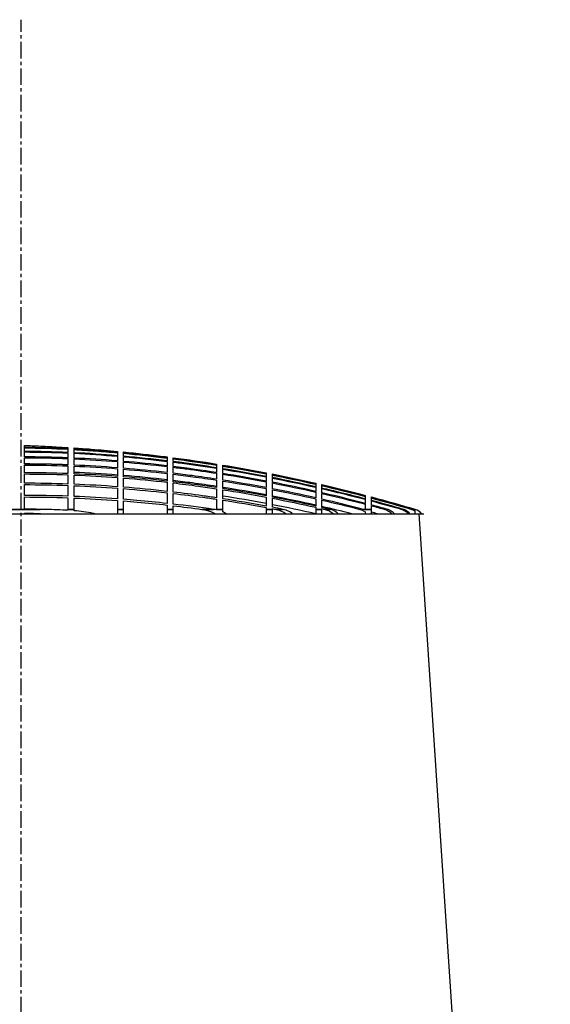
# Model space of a CAD drawing. Units: inches. Extents: x 319 to 161454, y 5 to 177294.
# Drawn here: x 8733 to 8773, y 9516 to 9590 of the extents above; entities that cross this region are included whole.
import ezdxf

# ---------------------------------------------------------------- set-up
doc = ezdxf.new("R2010")
doc.units = ezdxf.units.IN
doc.header["$MEASUREMENT"] = 0
doc.linetypes.add('CENTER', pattern=[2, 1.25, -0.25, 0.25, -0.25])
for name, color, linetype, lineweight in [('Dimension (ISO)', 7, 'Continuous', 25), ('Visible (ISO)', 7, 'Continuous', 25), ('Visible Narrow (ISO)', 7, 'Continuous', 35)]:
    doc.layers.add(name, color=color, linetype=linetype, lineweight=lineweight)

# ---------------------------------------------------------------- blocks, each defined once
blk = doc.blocks.new('MEMAG 08 Front')
at = {"layer": 'Dimension (ISO)', "color": 1, "linetype": 'CENTER'}
blk.add_line((2024.209, -136392.345), (2024.209, -136095.424), dxfattribs=at)
at = {"layer": 'Visible (ISO)', "color": 3}
for p, q in [((1994.062, -136132.672), (2054.562, -136132.672)), ((2054.209, -136132.672), (2064.109, -136282.345))]:
    blk.add_line(p, q, dxfattribs=at)
blk.add_arc((2053.664, -136133.237), 0.934, 37.24832, 73.36401, dxfattribs=at)
for points, knots in [([(2024.469, -136127.679), (2024.469, -136127.661), (2024.469, -136127.643), (2024.469, -136127.603), (2024.469, -136127.582), (2024.469, -136127.554), (2024.469, -136127.546), (2024.469, -136127.533), (2024.469, -136127.528), (2024.469, -136127.525)], [71.818571, 71.818571, 71.818571, 71.818571, 72.0060584, 72.0060584, 72.2834026, 72.2834026, 72.4220748, 72.4220748, 72.5107612, 72.5107612, 72.5107612, 72.5107612]), ([(2024.469, -136127.525), (2024.607, -136127.528), (2024.745, -136127.533), (2025.1, -136127.546), (2025.317, -136127.554), (2025.97, -136127.582), (2026.407, -136127.603), (2027.143, -136127.643), (2027.44, -136127.661), (2027.739, -136127.679)], [72.6107326, 72.6107326, 72.6107326, 72.6107326, 72.699419, 72.699419, 72.8380911, 72.8380911, 73.1154354, 73.1154354, 73.3029228, 73.3029228, 73.3029228, 73.3029228]), ([(2024.469, -136127.971), (2024.469, -136127.909), (2024.469, -136127.852), (2024.469, -136127.768), (2024.469, -136127.737), (2024.469, -136127.709)], [71.0440002, 71.0440002, 71.0440002, 71.0440002, 71.4513699, 71.4513699, 71.7208667, 71.7208667, 71.7208667, 71.7208667]), ([(2024.469, -136128.385), (2024.469, -136128.372), (2024.469, -136128.36), (2024.469, -136128.224), (2024.469, -136128.113), (2024.469, -136128.016)], [70.282347, 70.282347, 70.282347, 70.282347, 70.341993, 70.341993, 70.9481844, 70.9481844, 70.9481844, 70.9481844]), ([(2027.739, -136127.804), (2027.739, -136127.834), (2027.739, -136127.87), (2027.739, -136127.952), (2027.739, -136127.998), (2027.739, -136128.05)], [73.3590008, 73.3590008, 73.3590008, 73.3590008, 73.6901063, 73.6901063, 74.0364534, 74.0364534, 74.0364534, 74.0364534]), ([(2028.206, -136127.709), (2028.636, -136127.737), (2029.067, -136127.768), (2030.156, -136127.852), (2030.814, -136127.909), (2031.476, -136127.971)], [73.400627, 73.400627, 73.400627, 73.400627, 73.6701238, 73.6701238, 74.0774936, 74.0774936, 74.0774936, 74.0774936]), ([(2031.476, -136128.05), (2030.914, -136127.998), (2030.355, -136127.952), (2029.265, -136127.87), (2028.734, -136127.834), (2028.206, -136127.804)], [71.0030062, 71.0030062, 71.0030062, 71.0030062, 71.3493533, 71.3493533, 71.6804588, 71.6804588, 71.6804588, 71.6804588]), ([(2028.206, -136128.071), (2028.206, -136128.022), (2028.206, -136127.977), (2028.206, -136127.896), (2028.206, -136127.86), (2028.206, -136127.829)], [70.9922734, 70.9922734, 70.9922734, 70.9922734, 71.3304693, 71.3304693, 71.669789, 71.669789, 71.669789, 71.669789]), ([(2028.206, -136127.829), (2028.747, -136127.86), (2029.291, -136127.896), (2030.381, -136127.977), (2030.927, -136128.022), (2031.476, -136128.071)], [73.3482896, 73.3482896, 73.3482896, 73.3482896, 73.6876093, 73.6876093, 74.0258052, 74.0258052, 74.0258052, 74.0258052]), ([(2031.943, -136128.016), (2032.929, -136128.113), (2033.921, -136128.224), (2035.016, -136128.36), (2035.114, -136128.372), (2035.213, -136128.385)], [74.1733093, 74.1733093, 74.1733093, 74.1733093, 74.7795008, 74.7795008, 74.8391468, 74.8391468, 74.8391468, 74.8391468]), ([(2031.476, -136128.739), (2031.476, -136128.758), (2031.476, -136128.776), (2031.476, -136128.918), (2031.476, -136129.054), (2031.476, -136129.203)], [74.7767436, 74.7767436, 74.7767436, 74.7767436, 74.8653526, 74.8653526, 75.4388209, 75.4388209, 75.4388209, 75.4388209]), ([(2031.943, -136129.24), (2031.943, -136129.096), (2031.943, -136128.963), (2031.943, -136128.821), (2031.943, -136128.799), (2031.943, -136128.778)], [69.340705, 69.340705, 69.340705, 69.340705, 69.9000598, 69.9000598, 70.0029394, 70.0029394, 70.0029394, 70.0029394]), ([(2038.95, -136129.203), (2038.003, -136129.054), (2037.058, -136128.918), (2035.971, -136128.776), (2035.825, -136128.758), (2035.68, -136128.739)], [69.3615441, 69.3615441, 69.3615441, 69.3615441, 69.9350124, 69.9350124, 70.0236214, 70.0236214, 70.0236214, 70.0236214]), ([(2035.68, -136128.778), (2035.848, -136128.799), (2036.017, -136128.821), (2037.105, -136128.963), (2038.027, -136129.096), (2038.95, -136129.24)], [74.7565654, 74.7565654, 74.7565654, 74.7565654, 74.859445, 74.859445, 75.4187998, 75.4187998, 75.4187998, 75.4187998]), ([(2024.469, -136130.368), (2024.469, -136130.332), (2024.469, -136130.296), (2024.469, -136130.053), (2024.469, -136129.857), (2024.469, -136129.673)], [68.0271794, 68.0271794, 68.0271794, 68.0271794, 68.123239, 68.123239, 68.6846276, 68.6846276, 68.6846276, 68.6846276]), ([(2035.68, -136129.618), (2035.68, -136129.503), (2035.68, -136129.396), (2035.68, -136129.251), (2035.68, -136129.208), (2035.68, -136129.166)], [69.1298587, 69.1298587, 69.1298587, 69.1298587, 69.5838075, 69.5838075, 69.7932412, 69.7932412, 69.7932412, 69.7932412]), ([(2035.68, -136129.166), (2036.023, -136129.208), (2036.366, -136129.251), (2037.455, -136129.396), (2038.202, -136129.503), (2038.95, -136129.618)], [74.5509098, 74.5509098, 74.5509098, 74.5509098, 74.7603436, 74.7603436, 75.2142924, 75.2142924, 75.2142924, 75.2142924]), ([(2038.95, -136130.063), (2038.338, -136129.97), (2037.727, -136129.882), (2036.637, -136129.736), (2036.158, -136129.675), (2035.68, -136129.618)], [68.8804751, 68.8804751, 68.8804751, 68.8804751, 69.2524374, 69.2524374, 69.5447485, 69.5447485, 69.5447485, 69.5447485]), ([(2035.68, -136129.691), (2036.176, -136129.75), (2036.673, -136129.814), (2037.763, -136129.96), (2038.356, -136130.045), (2038.95, -136130.135)], [74.2658486, 74.2658486, 74.2658486, 74.2658486, 74.5692579, 74.5692579, 74.9302428, 74.9302428, 74.9302428, 74.9302428]), ([(2038.95, -136129.618), (2038.95, -136129.675), (2038.95, -136129.736), (2038.95, -136129.882), (2038.95, -136129.97), (2038.95, -136130.063)], [74.3058639, 74.3058639, 74.3058639, 74.3058639, 74.5981751, 74.5981751, 74.9701373, 74.9701373, 74.9701373, 74.9701373]), ([(2039.417, -136130.135), (2039.417, -136130.045), (2039.417, -136129.96), (2039.417, -136129.814), (2039.417, -136129.75), (2039.417, -136129.691)], [68.8398599, 68.8398599, 68.8398599, 68.8398599, 69.2008447, 69.2008447, 69.5042541, 69.5042541, 69.5042541, 69.5042541]), ([(2043.154, -136129.673), (2044.086, -136129.857), (2045.017, -136130.053), (2046.106, -136130.296), (2046.265, -136130.332), (2046.424, -136130.368)], [76.4368662, 76.4368662, 76.4368662, 76.4368662, 76.9982547, 76.9982547, 77.0943144, 77.0943144, 77.0943144, 77.0943144]), ([(2038.95, -136130.613), (2038.34, -136130.52), (2037.732, -136130.433), (2036.642, -136130.286), (2036.16, -136130.225), (2035.68, -136130.167)], [68.5409379, 68.5409379, 68.5409379, 68.5409379, 68.9113881, 68.9113881, 69.2052996, 69.2052996, 69.2052996, 69.2052996]), ([(2038.95, -136130.699), (2038.475, -136130.627), (2038, -136130.559), (2036.91, -136130.411), (2036.294, -136130.333), (2035.68, -136130.261)], [68.5202893, 68.5202893, 68.5202893, 68.5202893, 68.8093363, 68.8093363, 69.1854913, 69.1854913, 69.1854913, 69.1854913]), ([(2035.68, -136130.35), (2036.31, -136130.424), (2036.942, -136130.505), (2038.032, -136130.653), (2038.491, -136130.719), (2038.95, -136130.788)], [73.9001521, 73.9001521, 73.9001521, 73.9001521, 74.2860115, 74.2860115, 74.5654644, 74.5654644, 74.5654644, 74.5654644]), ([(2042.687, -136130.261), (2042.687, -136130.333), (2042.687, -136130.411), (2042.687, -136130.559), (2042.687, -136130.627), (2042.687, -136130.699)], [73.9503209, 73.9503209, 73.9503209, 73.9503209, 74.3264759, 74.3264759, 74.6155229, 74.6155229, 74.6155229, 74.6155229]), ([(2043.154, -136130.788), (2043.154, -136130.719), (2043.154, -136130.653), (2043.154, -136130.505), (2043.154, -136130.424), (2043.154, -136130.35)], [68.4695663, 68.4695663, 68.4695663, 68.4695663, 68.7490192, 68.7490192, 69.1348787, 69.1348787, 69.1348787, 69.1348787]), ([(2027.739, -136130.538), (2027.739, -136130.556), (2027.739, -136130.575), (2027.739, -136130.83), (2027.739, -136131.082), (2027.739, -136131.346)], [77.153656, 77.153656, 77.153656, 77.153656, 77.2012356, 77.2012356, 77.8163086, 77.8163086, 77.8163086, 77.8163086]), ([(2028.206, -136131.364), (2028.206, -136131.113), (2028.206, -136130.874), (2028.206, -136130.617), (2028.206, -136130.586), (2028.206, -136130.556)], [67.2115756, 67.2115756, 67.2115756, 67.2115756, 67.7947593, 67.7947593, 67.8742783, 67.8742783, 67.8742783, 67.8742783]), ([(2031.476, -136130.743), (2031.476, -136130.854), (2031.476, -136130.967), (2031.476, -136131.234), (2031.476, -136131.389), (2031.476, -136131.549)], [77.0405122, 77.0405122, 77.0405122, 77.0405122, 77.3305228, 77.3305228, 77.7036834, 77.7036834, 77.7036834, 77.7036834]), ([(2031.943, -136131.584), (2031.943, -136131.436), (2031.943, -136131.293), (2031.943, -136131.025), (2031.943, -136130.9), (2031.943, -136130.779)], [67.0754127, 67.0754127, 67.0754127, 67.0754127, 67.4203672, 67.4203672, 67.738662, 67.738662, 67.738662, 67.738662]), ([(2035.213, -136131.089), (2035.213, -136131.28), (2035.213, -136131.481), (2035.213, -136131.757), (2035.213, -136131.825), (2035.213, -136131.893)], [76.8485591, 76.8485591, 76.8485591, 76.8485591, 77.3531746, 77.3531746, 77.5123967, 77.5123967, 77.5123967, 77.5123967]), ([(2038.95, -136131.47), (2038.594, -136131.417), (2038.238, -136131.366), (2037.147, -136131.215), (2036.413, -136131.121), (2035.68, -136131.036)], [68.0785969, 68.0785969, 68.0785969, 68.0785969, 68.2954938, 68.2954938, 68.7446499, 68.7446499, 68.7446499, 68.7446499]), ([(2035.68, -136131.143), (2036.426, -136131.229), (2037.174, -136131.324), (2038.266, -136131.476), (2038.607, -136131.525), (2038.95, -136131.575)], [73.4523754, 73.4523754, 73.4523754, 73.4523754, 73.909925, 73.909925, 74.1185297, 74.1185297, 74.1185297, 74.1185297]), ([(2035.68, -136131.945), (2035.68, -136131.888), (2035.68, -136131.831), (2035.68, -136131.554), (2035.68, -136131.343), (2035.68, -136131.143)], [66.8612408, 66.8612408, 66.8612408, 66.8612408, 66.9955394, 66.9955394, 67.5251653, 67.5251653, 67.5251653, 67.5251653]), ([(2046.424, -136131.036), (2046.424, -136131.121), (2046.424, -136131.215), (2046.424, -136131.366), (2046.424, -136131.417), (2046.424, -136131.47)], [73.512892, 73.512892, 73.512892, 73.512892, 73.9620481, 73.9620481, 74.1789449, 74.1789449, 74.1789449, 74.1789449]), ([(2050.161, -136131.346), (2049.153, -136131.082), (2048.141, -136130.83), (2047.048, -136130.575), (2046.969, -136130.556), (2046.891, -136130.538)], [67.223151, 67.223151, 67.223151, 67.223151, 67.8382239, 67.8382239, 67.8858036, 67.8858036, 67.8858036, 67.8858036]), ([(2046.891, -136130.556), (2047.022, -136130.586), (2047.153, -136130.617), (2048.246, -136130.874), (2049.206, -136131.113), (2050.161, -136131.364)], [77.1438003, 77.1438003, 77.1438003, 77.1438003, 77.2233193, 77.2233193, 77.806503, 77.806503, 77.806503, 77.806503]), ([(2050.161, -136131.549), (2049.55, -136131.389), (2048.937, -136131.234), (2047.847, -136130.967), (2047.369, -136130.854), (2046.891, -136130.743)], [67.0966816, 67.0966816, 67.0966816, 67.0966816, 67.4698422, 67.4698422, 67.7598527, 67.7598527, 67.7598527, 67.7598527]), ([(2046.891, -136130.779), (2047.416, -136130.9), (2047.94, -136131.025), (2049.03, -136131.293), (2049.596, -136131.436), (2050.161, -136131.584)], [77.0208428, 77.0208428, 77.0208428, 77.0208428, 77.3391376, 77.3391376, 77.6840921, 77.6840921, 77.6840921, 77.6840921]), ([(2050.161, -136131.893), (2049.9, -136131.825), (2049.639, -136131.757), (2048.551, -136131.481), (2047.722, -136131.28), (2046.891, -136131.089)], [66.8923094, 66.8923094, 66.8923094, 66.8923094, 67.0515314, 67.0515314, 67.556147, 67.556147, 67.556147, 67.556147]), ([(2046.891, -136131.143), (2047.763, -136131.343), (2048.633, -136131.554), (2049.721, -136131.831), (2049.941, -136131.888), (2050.161, -136131.945)], [76.8189858, 76.8189858, 76.8189858, 76.8189858, 77.3486117, 77.3486117, 77.4829103, 77.4829103, 77.4829103, 77.4829103]), ([(2046.891, -136131.575), (2046.891, -136131.525), (2046.891, -136131.476), (2046.891, -136131.324), (2046.891, -136131.229), (2046.891, -136131.143)], [68.017575, 68.017575, 68.017575, 68.017575, 68.2261797, 68.2261797, 68.6837293, 68.6837293, 68.6837293, 68.6837293]), ([(2035.213, -136131.893), (2034.451, -136131.808), (2033.691, -136131.733), (2032.604, -136131.637), (2032.273, -136131.61), (2031.943, -136131.584)], [68.1830893, 68.1830893, 68.1830893, 68.1830893, 68.6388579, 68.6388579, 68.838662, 68.838662, 68.838662, 68.838662]), ([(2031.943, -136131.708), (2032.285, -136131.734), (2032.628, -136131.763), (2033.716, -136131.859), (2034.463, -136131.933), (2035.213, -136132.016)], [71.9572195, 71.9572195, 71.9572195, 71.9572195, 72.1644873, 72.1644873, 72.6129282, 72.6129282, 72.6129282, 72.6129282]), ([(2050.161, -136131.584), (2050.161, -136131.61), (2050.161, -136131.637), (2050.161, -136131.733), (2050.161, -136131.808), (2050.161, -136131.893)], [72.02954, 72.02954, 72.02954, 72.02954, 72.2293441, 72.2293441, 72.6851127, 72.6851127, 72.6851127, 72.6851127]), ([(2050.628, -136132.016), (2050.628, -136131.933), (2050.628, -136131.859), (2050.628, -136131.763), (2050.628, -136131.734), (2050.628, -136131.708)], [68.1102168, 68.1102168, 68.1102168, 68.1102168, 68.5586577, 68.5586577, 68.7659256, 68.7659256, 68.7659256, 68.7659256]), ([(2027.739, -136132.413), (2027.611, -136132.405), (2027.484, -136132.398), (2026.788, -136132.364), (2026.215, -136132.35), (2025.654, -136132.342)], [2.0482032, 2.0482032, 2.0482032, 2.0482032, 2.1250706, 2.1250706, 2.4651043, 2.4651043, 2.4651043, 2.4651043]), ([(2027.739, -136132.342), (2027.739, -136132.352), (2027.739, -136132.363), (2027.739, -136132.386), (2027.739, -136132.398), (2027.739, -136132.413)], [0.94652406, 0.94652406, 0.94652406, 0.94652406, 0.96653444, 0.96653444, 0.9852063, 0.9852063, 0.9852063, 0.9852063]), ([(2028.206, -136132.447), (2028.206, -136132.418), (2028.206, -136132.394), (2028.206, -136132.363), (2028.206, -136132.352), (2028.206, -136132.342)], [0.19047413, 0.19047413, 0.19047413, 0.19047413, 0.22258394, 0.22258394, 0.24268661, 0.24268661, 0.24268661, 0.24268661]), ([(2029.76, -136132.671), (2029.723, -136132.663), (2029.685, -136132.654), (2029.407, -136132.593), (2029.16, -136132.553), (2028.678, -136132.491), (2028.443, -136132.467), (2028.206, -136132.447)], [1.6250506, 1.6250506, 1.6250506, 1.6250506, 1.6498408, 1.6498408, 1.8082507, 1.8082507, 1.9535304, 1.9535304, 1.9535304, 1.9535304]), ([(2031.476, -136132.342), (2031.476, -136132.352), (2031.476, -136132.363), (2031.476, -136132.42), (2031.476, -136132.498), (2031.476, -136132.608), (2031.476, -136132.639), (2031.476, -136132.672)], [-0.2447679, -0.2447679, -0.2447679, -0.2447679, -0.2236552, -0.2236552, -0.1477955, -0.1477955, -0.1227686, -0.1227686, -0.1227686, -0.1227686]), ([(2031.943, -136132.672), (2031.943, -136132.639), (2031.943, -136132.608), (2031.943, -136132.498), (2031.943, -136132.42), (2031.943, -136132.363), (2031.943, -136132.352), (2031.943, -136132.342)], [0.1228367, 0.1228367, 0.1228367, 0.1228367, 0.1477545, 0.1477545, 0.2238675, 0.2238675, 0.2451815, 0.2451815, 0.2451815, 0.2451815]), ([(2035.213, -136132.342), (2035.213, -136132.352), (2035.213, -136132.365), (2035.213, -136132.423), (2035.213, -136132.502), (2035.213, -136132.612), (2035.213, -136132.641), (2035.213, -136132.672)], [-0.2490628, -0.2490628, -0.2490628, -0.2490628, -0.2258502, -0.2258502, -0.1473857, -0.1473857, -0.1234815, -0.1234815, -0.1234815, -0.1234815]), ([(2035.68, -136132.672), (2035.68, -136132.641), (2035.68, -136132.612), (2035.68, -136132.502), (2035.68, -136132.424), (2035.68, -136132.365), (2035.68, -136132.353), (2035.68, -136132.342)], [0.1236017, 0.1236017, 0.1236017, 0.1236017, 0.1473207, 0.1473207, 0.2262146, 0.2262146, 0.2497796, 0.2497796, 0.2497796, 0.2497796]), ([(2037.848, -136132.342), (2037.99, -136132.361), (2038.128, -136132.389), (2038.453, -136132.474), (2038.683, -136132.561), (2038.858, -136132.672)], [1.6653753, 1.6653753, 1.6653753, 1.6653753, 1.7494295, 1.7494295, 1.8813311, 1.8813311, 1.8813311, 1.8813311]), ([(2038.95, -136132.342), (2038.95, -136132.353), (2038.95, -136132.367), (2038.95, -136132.383), (2038.95, -136132.383), (2038.95, -136132.384)], [1.02184616, 1.02184616, 1.02184616, 1.02184616, 1.04864665, 1.04864665, 1.05012602, 1.05012602, 1.05012602, 1.05012602]), ([(2039.417, -136132.534), (2039.417, -136132.47), (2039.417, -136132.417), (2039.417, -136132.367), (2039.417, -136132.353), (2039.417, -136132.342)], [0.16692481, 0.16692481, 0.16692481, 0.16692481, 0.23010645, 0.23010645, 0.25750467, 0.25750467, 0.25750467, 0.25750467]), ([(2039.671, -136132.672), (2039.669, -136132.671), (2039.668, -136132.67), (2039.592, -136132.619), (2039.506, -136132.573), (2039.417, -136132.534)], [0.14191964, 0.14191964, 0.14191964, 0.14191964, 0.14289574, 0.14289574, 0.20057065, 0.20057065, 0.20057065, 0.20057065]), ([(2042.687, -136132.342), (2042.687, -136132.355), (2042.687, -136132.37), (2042.687, -136132.435), (2042.687, -136132.517), (2042.687, -136132.628), (2042.687, -136132.649), (2042.687, -136132.672)], [-0.2686137, -0.2686137, -0.2686137, -0.2686137, -0.235597, -0.235597, -0.1458988, -0.1458988, -0.1268755, -0.1268755, -0.1268755, -0.1268755]), ([(2043.154, -136132.672), (2043.154, -136132.65), (2043.154, -136132.629), (2043.154, -136132.518), (2043.154, -136132.436), (2043.154, -136132.371), (2043.154, -136132.355), (2043.154, -136132.342)], [0.1272532, 0.1272532, 0.1272532, 0.1272532, 0.1457696, 0.1457696, 0.2366216, 0.2366216, 0.270714, 0.270714, 0.270714, 0.270714]), ([(2043.434, -136132.342), (2043.513, -136132.357), (2043.589, -136132.377), (2043.813, -136132.449), (2043.988, -136132.534), (2044.132, -136132.645), (2044.147, -136132.658), (2044.163, -136132.672)], [-0.2959373, -0.2959373, -0.2959373, -0.2959373, -0.2486129, -0.2486129, -0.1445594, -0.1445594, -0.1319581, -0.1319581, -0.1319581, -0.1319581]), ([(2044.681, -136132.672), (2044.665, -136132.657), (2044.648, -136132.643), (2044.507, -136132.531), (2044.337, -136132.447), (2044.119, -136132.376), (2044.047, -136132.357), (2043.972, -136132.342)], [0.1311352, 0.1311352, 0.1311352, 0.1311352, 0.1447272, 0.1447272, 0.2466073, 0.2466073, 0.2916349, 0.2916349, 0.2916349, 0.2916349]), ([(2046.424, -136132.342), (2046.424, -136132.357), (2046.424, -136132.376), (2046.424, -136132.447), (2046.424, -136132.531), (2046.424, -136132.643), (2046.424, -136132.657), (2046.424, -136132.672)], [-0.2916349, -0.2916349, -0.2916349, -0.2916349, -0.2466073, -0.2466073, -0.1447272, -0.1447272, -0.1311352, -0.1311352, -0.1311352, -0.1311352]), ([(2046.891, -136132.672), (2046.891, -136132.658), (2046.891, -136132.645), (2046.891, -136132.534), (2046.891, -136132.449), (2046.891, -136132.377), (2046.891, -136132.357), (2046.891, -136132.342)], [0.1319581, 0.1319581, 0.1319581, 0.1319581, 0.1445594, 0.1445594, 0.2486129, 0.2486129, 0.2959373, 0.2959373, 0.2959373, 0.2959373]), ([(2047.125, -136132.342), (2047.181, -136132.355), (2047.235, -136132.371), (2047.419, -136132.436), (2047.567, -136132.518), (2047.696, -136132.629), (2047.718, -136132.65), (2047.74, -136132.672)], [-0.270714, -0.270714, -0.270714, -0.270714, -0.2366216, -0.2366216, -0.1457696, -0.1457696, -0.1272532, -0.1272532, -0.1272532, -0.1272532]), ([(2048.108, -136132.672), (2048.086, -136132.649), (2048.064, -136132.628), (2047.936, -136132.517), (2047.79, -136132.435), (2047.61, -136132.37), (2047.558, -136132.355), (2047.504, -136132.342)], [0.1268755, 0.1268755, 0.1268755, 0.1268755, 0.1458988, 0.1458988, 0.235597, 0.235597, 0.2686137, 0.2686137, 0.2686137, 0.2686137]), ([(2049.758, -136132.342), (2049.802, -136132.353), (2049.845, -136132.367), (2049.977, -136132.417), (2050.077, -136132.47), (2050.161, -136132.534)], [1.02842811, 1.02842811, 1.02842811, 1.02842811, 1.05582632, 1.05582632, 1.11900797, 1.11900797, 1.11900797, 1.11900797]), ([(2050.161, -136132.384), (2050.159, -136132.383), (2050.156, -136132.383), (2050.115, -136132.367), (2050.073, -136132.353), (2050.03, -136132.342)], [0.22802844, 0.22802844, 0.22802844, 0.22802844, 0.22950781, 0.22950781, 0.25630831, 0.25630831, 0.25630831, 0.25630831]), ([(2050.161, -136132.534), (2050.161, -136132.573), (2050.161, -136132.619), (2050.161, -136132.67), (2050.161, -136132.671), (2050.161, -136132.672)], [-0.20057065, -0.20057065, -0.20057065, -0.20057065, -0.14289574, -0.14289574, -0.14191964, -0.14191964, -0.14191964, -0.14191964]), ([(2050.628, -136132.672), (2050.628, -136132.561), (2050.628, -136132.474), (2050.628, -136132.389), (2050.628, -136132.361), (2050.628, -136132.342)], [0.1447252, 0.1447252, 0.1447252, 0.1447252, 0.2766268, 0.2766268, 0.360681, 0.360681, 0.360681, 0.360681]), ([(2051.638, -136132.342), (2051.676, -136132.353), (2051.712, -136132.365), (2051.861, -136132.424), (2051.985, -136132.502), (2052.101, -136132.612), (2052.127, -136132.641), (2052.153, -136132.672)], [-0.2497796, -0.2497796, -0.2497796, -0.2497796, -0.2262146, -0.2262146, -0.1473207, -0.1473207, -0.1236017, -0.1236017, -0.1236017, -0.1236017]), ([(2052.339, -136132.672), (2052.314, -136132.641), (2052.288, -136132.612), (2052.173, -136132.502), (2052.049, -136132.423), (2051.902, -136132.365), (2051.866, -136132.352), (2051.828, -136132.342)], [0.1234815, 0.1234815, 0.1234815, 0.1234815, 0.1473857, 0.1473857, 0.2258502, 0.2258502, 0.2490628, 0.2490628, 0.2490628, 0.2490628]), ([(2052.914, -136132.342), (2052.948, -136132.352), (2052.981, -136132.363), (2053.122, -136132.42), (2053.241, -136132.498), (2053.353, -136132.608), (2053.38, -136132.639), (2053.406, -136132.672)], [-0.2451815, -0.2451815, -0.2451815, -0.2451815, -0.2238675, -0.2238675, -0.1477545, -0.1477545, -0.1228367, -0.1228367, -0.1228367, -0.1228367]), ([(2053.526, -136132.672), (2053.5, -136132.639), (2053.473, -136132.608), (2053.36, -136132.498), (2053.242, -136132.42), (2053.102, -136132.363), (2053.069, -136132.352), (2053.035, -136132.342)], [0.1227686, 0.1227686, 0.1227686, 0.1227686, 0.1477955, 0.1477955, 0.2236552, 0.2236552, 0.2447679, 0.2447679, 0.2447679, 0.2447679]), ([(2053.665, -136132.342), (2053.697, -136132.352), (2053.728, -136132.363), (2053.803, -136132.394), (2053.852, -136132.418), (2053.898, -136132.447)], [0.94756048, 0.94756048, 0.94756048, 0.94756048, 0.96766315, 0.96766315, 0.99977296, 0.99977296, 0.99977296, 0.99977296]), ([(2053.898, -136132.413), (2053.87, -136132.398), (2053.843, -136132.386), (2053.787, -136132.363), (2053.756, -136132.352), (2053.724, -136132.342)], [0.20381369, 0.20381369, 0.20381369, 0.20381369, 0.22248555, 0.22248555, 0.24249593, 0.24249593, 0.24249593, 0.24249593]), ([(2053.898, -136132.342), (2053.898, -136132.35), (2053.898, -136132.364), (2053.898, -136132.398), (2053.898, -136132.405), (2053.898, -136132.413)], [3.0523162, 3.0523162, 3.0523162, 3.0523162, 3.3923499, 3.3923499, 3.4692173, 3.4692173, 3.4692173, 3.4692173]), ([(2053.898, -136132.447), (2053.898, -136132.467), (2053.898, -136132.491), (2053.898, -136132.553), (2053.898, -136132.593), (2053.898, -136132.654), (2053.898, -136132.663), (2053.898, -136132.671)], [3.5638901, 3.5638901, 3.5638901, 3.5638901, 3.7091698, 3.7091698, 3.8675797, 3.8675797, 3.8923698, 3.8923698, 3.8923698, 3.8923698])]:
    blk.add_open_spline(points, degree=3, knots=knots, dxfattribs=at)
for points in [[(2027.739, -136127.778), (2026.638, -136127.72), (2025.547, -136127.683), (2024.469, -136127.679)], [(2024.469, -136127.709), (2025.547, -136127.713), (2026.638, -136127.747), (2027.739, -136127.804)], [(2027.739, -136128.05), (2026.638, -136128.001), (2025.547, -136127.975), (2024.469, -136127.971)], [(2024.469, -136128.016), (2025.547, -136128.02), (2026.638, -136128.045), (2027.739, -136128.093)], [(2027.739, -136127.679), (2027.739, -136127.683), (2027.739, -136127.72), (2027.739, -136127.778)], [(2027.739, -136128.093), (2027.739, -136128.197), (2027.739, -136128.318), (2027.739, -136128.455)], [(2028.206, -136127.804), (2028.206, -136127.747), (2028.206, -136127.713), (2028.206, -136127.709)], [(2031.476, -136128.293), (2030.378, -136128.2), (2029.287, -136128.125), (2028.206, -136128.071)], [(2028.206, -136128.475), (2028.206, -136128.338), (2028.206, -136128.218), (2028.206, -136128.115)], [(2028.206, -136128.115), (2029.287, -136128.168), (2030.378, -136128.241), (2031.476, -136128.334)], [(2031.476, -136127.971), (2031.476, -136127.975), (2031.476, -136128.001), (2031.476, -136128.05)], [(2031.476, -136128.071), (2031.476, -136128.125), (2031.476, -136128.2), (2031.476, -136128.293)], [(2031.943, -136128.093), (2031.943, -136128.045), (2031.943, -136128.02), (2031.943, -136128.016)], [(2035.213, -136128.455), (2034.117, -136128.318), (2033.026, -136128.197), (2031.943, -136128.093)], [(2031.943, -136128.334), (2031.943, -136128.241), (2031.943, -136128.168), (2031.943, -136128.115)], [(2031.943, -136128.115), (2033.026, -136128.218), (2034.117, -136128.338), (2035.213, -136128.475)], [(2027.739, -136128.455), (2026.638, -136128.411), (2025.548, -136128.388), (2024.469, -136128.385)], [(2024.469, -136128.921), (2024.469, -136128.746), (2024.469, -136128.588), (2024.469, -136128.445)], [(2024.469, -136128.445), (2025.548, -136128.448), (2026.638, -136128.471), (2027.739, -136128.515)], [(2027.739, -136128.986), (2026.638, -136128.942), (2025.548, -136128.919), (2024.469, -136128.916)], [(2027.739, -136128.987), (2026.639, -136128.946), (2025.548, -136128.924), (2024.469, -136128.921)], [(2024.469, -136129.581), (2024.469, -136129.37), (2024.469, -136129.176), (2024.469, -136128.997)], [(2024.469, -136128.997), (2025.548, -136128.999), (2026.639, -136129.021), (2027.739, -136129.063)], [(2027.739, -136128.515), (2027.739, -136128.656), (2027.739, -136128.813), (2027.739, -136128.987)], [(2031.476, -136128.681), (2030.378, -136128.593), (2029.287, -136128.524), (2028.206, -136128.475)], [(2028.206, -136129.006), (2028.206, -136128.832), (2028.206, -136128.675), (2028.206, -136128.535)], [(2028.206, -136128.535), (2029.287, -136128.583), (2030.378, -136128.652), (2031.476, -136128.739)], [(2031.476, -136129.203), (2030.378, -136129.118), (2029.288, -136129.053), (2028.206, -136129.006)], [(2028.251, -136129.008), (2028.236, -136129.007), (2028.221, -136129.007), (2028.206, -136129.006)], [(2031.476, -136128.334), (2031.476, -136128.432), (2031.476, -136128.548), (2031.476, -136128.681)], [(2035.213, -136128.681), (2034.117, -136128.548), (2033.027, -136128.432), (2031.943, -136128.334)], [(2031.943, -136128.72), (2031.943, -136128.587), (2031.943, -136128.472), (2031.943, -136128.375)], [(2031.943, -136128.375), (2033.027, -136128.472), (2034.117, -136128.587), (2035.213, -136128.72)], [(2035.213, -136129.053), (2034.118, -136128.924), (2033.027, -136128.813), (2031.943, -136128.72)], [(2031.943, -136128.778), (2033.027, -136128.87), (2034.118, -136128.981), (2035.213, -136129.11)], [(2035.213, -136128.385), (2035.213, -136128.388), (2035.213, -136128.411), (2035.213, -136128.455)], [(2035.213, -136128.475), (2035.213, -136128.524), (2035.213, -136128.593), (2035.213, -136128.681)], [(2035.213, -136128.72), (2035.213, -136128.813), (2035.213, -136128.924), (2035.213, -136129.053)], [(2035.68, -136128.515), (2035.68, -136128.471), (2035.68, -136128.448), (2035.68, -136128.445)], [(2035.68, -136128.445), (2036.766, -136128.588), (2037.857, -136128.746), (2038.95, -136128.921)], [(2038.95, -136128.987), (2037.857, -136128.813), (2036.766, -136128.656), (2035.68, -136128.515)], [(2035.68, -136128.739), (2035.68, -136128.652), (2035.68, -136128.583), (2035.68, -136128.535)], [(2035.68, -136128.535), (2036.766, -136128.675), (2037.857, -136128.832), (2038.95, -136129.006)], [(2035.68, -136129.11), (2035.68, -136128.981), (2035.68, -136128.87), (2035.68, -136128.778)], [(2038.95, -136128.921), (2038.95, -136128.924), (2038.95, -136128.946), (2038.95, -136128.987)], [(2038.95, -136129.006), (2038.95, -136129.053), (2038.95, -136129.118), (2038.95, -136129.203)], [(2039.417, -136129.063), (2039.417, -136129.021), (2039.417, -136128.999), (2039.417, -136128.997)], [(2039.417, -136128.997), (2040.506, -136129.176), (2041.596, -136129.37), (2042.687, -136129.581)], [(2027.739, -136129.645), (2026.639, -136129.605), (2025.548, -136129.584), (2024.469, -136129.581)], [(2024.469, -136129.673), (2025.548, -136129.675), (2026.639, -136129.696), (2027.739, -136129.737)], [(2027.739, -136129.063), (2027.739, -136129.241), (2027.739, -136129.435), (2027.739, -136129.645)], [(2027.739, -136129.737), (2027.739, -136129.952), (2027.739, -136130.184), (2027.739, -136130.431)], [(2028.206, -136129.664), (2028.206, -136129.453), (2028.206, -136129.259), (2028.206, -136129.081)], [(2028.206, -136129.081), (2029.288, -136129.128), (2030.378, -136129.193), (2031.476, -136129.277)], [(2031.476, -136129.752), (2030.378, -136129.667), (2029.288, -136129.602), (2028.206, -136129.555)], [(2031.476, -136129.855), (2030.378, -136129.772), (2029.288, -136129.709), (2028.206, -136129.664)], [(2028.206, -136130.449), (2028.206, -136130.201), (2028.206, -136129.97), (2028.206, -136129.755)], [(2028.206, -136129.755), (2029.288, -136129.8), (2030.378, -136129.863), (2031.476, -136129.945)], [(2031.476, -136129.277), (2031.476, -136129.453), (2031.476, -136129.646), (2031.476, -136129.855)], [(2035.213, -136129.563), (2034.118, -136129.437), (2033.027, -136129.329), (2031.943, -136129.24)], [(2031.943, -136129.891), (2031.943, -136129.682), (2031.943, -136129.49), (2031.943, -136129.314)], [(2031.943, -136129.314), (2033.027, -136129.403), (2034.118, -136129.511), (2035.213, -136129.636)], [(2035.213, -136129.11), (2035.213, -136129.243), (2035.213, -136129.394), (2035.213, -136129.563)], [(2035.213, -136129.636), (2035.213, -136129.809), (2035.213, -136130), (2035.213, -136130.207)], [(2038.95, -136129.563), (2037.857, -136129.394), (2036.766, -136129.243), (2035.68, -136129.11)], [(2035.68, -136130.261), (2035.68, -136130.054), (2035.68, -136129.864), (2035.68, -136129.691)], [(2038.95, -136129.24), (2038.95, -136129.329), (2038.95, -136129.437), (2038.95, -136129.563)], [(2042.687, -136129.645), (2041.596, -136129.435), (2040.506, -136129.241), (2039.417, -136129.063)], [(2039.417, -136129.277), (2039.417, -136129.193), (2039.417, -136129.128), (2039.417, -136129.081)], [(2039.417, -136129.081), (2040.506, -136129.259), (2041.596, -136129.453), (2042.687, -136129.664)], [(2042.687, -136129.855), (2041.596, -136129.646), (2040.505, -136129.453), (2039.417, -136129.277)], [(2039.417, -136129.636), (2039.417, -136129.511), (2039.417, -136129.403), (2039.417, -136129.314)], [(2039.417, -136129.314), (2040.505, -136129.49), (2041.596, -136129.682), (2042.687, -136129.891)], [(2042.687, -136130.207), (2041.596, -136130), (2040.505, -136129.809), (2039.417, -136129.636)], [(2039.417, -136129.691), (2040.505, -136129.864), (2041.596, -136130.054), (2042.687, -136130.261)], [(2042.687, -136129.581), (2042.687, -136129.584), (2042.687, -136129.605), (2042.687, -136129.645)], [(2042.687, -136129.664), (2042.687, -136129.709), (2042.687, -136129.772), (2042.687, -136129.855)], [(2043.154, -136129.737), (2043.154, -136129.696), (2043.154, -136129.675), (2043.154, -136129.673)], [(2046.424, -136130.431), (2045.336, -136130.184), (2044.245, -136129.952), (2043.154, -136129.737)], [(2043.154, -136129.945), (2043.154, -136129.863), (2043.154, -136129.8), (2043.154, -136129.755)], [(2043.154, -136129.755), (2044.245, -136129.97), (2045.336, -136130.201), (2046.424, -136130.449)], [(2027.739, -136130.431), (2026.639, -136130.391), (2025.548, -136130.371), (2024.469, -136130.368)], [(2024.469, -136131.284), (2024.469, -136130.999), (2024.469, -136130.73), (2024.469, -136130.476)], [(2024.469, -136130.476), (2025.548, -136130.478), (2026.639, -136130.499), (2027.739, -136130.538)], [(2031.476, -136130.636), (2030.379, -136130.555), (2029.288, -136130.493), (2028.206, -136130.449)], [(2031.476, -136129.945), (2031.476, -136130.159), (2031.476, -136130.39), (2031.476, -136130.636)], [(2035.213, -136130.112), (2034.118, -136129.986), (2033.027, -136129.878), (2031.943, -136129.789)], [(2035.213, -136130.207), (2034.118, -136130.083), (2033.027, -136129.978), (2031.943, -136129.891)], [(2031.943, -136130.672), (2031.943, -136130.425), (2031.943, -136130.195), (2031.943, -136129.981)], [(2031.943, -136129.981), (2033.027, -136130.068), (2034.118, -136130.173), (2035.213, -136130.297)], [(2035.213, -136130.297), (2035.213, -136130.509), (2035.213, -136130.738), (2035.213, -136130.983)], [(2035.68, -136131.036), (2035.68, -136130.791), (2035.68, -136130.562), (2035.68, -136130.35)], [(2038.95, -136130.135), (2038.95, -136130.305), (2038.95, -136130.493), (2038.95, -136130.699)], [(2042.687, -136130.699), (2041.596, -136130.493), (2040.505, -136130.305), (2039.417, -136130.135)], [(2039.417, -136130.77), (2039.417, -136130.565), (2039.417, -136130.377), (2039.417, -136130.207)], [(2039.417, -136130.207), (2040.505, -136130.377), (2041.596, -136130.565), (2042.687, -136130.77)], [(2042.687, -136129.891), (2042.687, -136129.978), (2042.687, -136130.083), (2042.687, -136130.207)], [(2046.424, -136130.636), (2045.335, -136130.39), (2044.245, -136130.159), (2043.154, -136129.945)], [(2043.154, -136130.297), (2043.154, -136130.173), (2043.154, -136130.068), (2043.154, -136129.981)], [(2043.154, -136129.981), (2044.245, -136130.195), (2045.335, -136130.425), (2046.424, -136130.672)], [(2046.424, -136130.983), (2045.335, -136130.738), (2044.245, -136130.509), (2043.154, -136130.297)], [(2043.154, -136130.35), (2044.245, -136130.562), (2045.335, -136130.791), (2046.424, -136131.036)], [(2046.424, -136130.368), (2046.424, -136130.371), (2046.424, -136130.391), (2046.424, -136130.431)], [(2046.424, -136130.449), (2046.424, -136130.493), (2046.424, -136130.555), (2046.424, -136130.636)], [(2046.891, -136130.538), (2046.891, -136130.499), (2046.891, -136130.478), (2046.891, -136130.476)], [(2046.891, -136130.476), (2047.986, -136130.73), (2049.076, -136130.999), (2050.161, -136131.284)], [(2028.206, -136130.556), (2029.288, -136130.6), (2030.379, -136130.662), (2031.476, -136130.743)], [(2035.213, -136130.983), (2034.118, -136130.861), (2033.027, -136130.757), (2031.943, -136130.672)], [(2031.943, -136130.779), (2033.027, -136130.864), (2034.118, -136130.967), (2035.213, -136131.089)], [(2038.95, -136130.788), (2038.95, -136130.998), (2038.95, -136131.225), (2038.95, -136131.47)], [(2042.687, -136131.251), (2041.596, -136131.045), (2040.505, -136130.856), (2039.417, -136130.685)], [(2042.687, -136131.328), (2041.596, -136131.125), (2040.505, -136130.938), (2039.417, -136130.77)], [(2039.417, -136131.54), (2039.417, -136131.296), (2039.417, -136131.069), (2039.417, -136130.859)], [(2039.417, -136130.859), (2040.505, -136131.027), (2041.596, -136131.213), (2042.687, -136131.417)], [(2042.687, -136130.77), (2042.687, -136130.938), (2042.687, -136131.125), (2042.687, -136131.328)], [(2046.424, -136131.47), (2045.335, -136131.225), (2044.245, -136130.998), (2043.154, -136130.788)], [(2043.154, -136131.417), (2043.154, -136131.213), (2043.154, -136131.027), (2043.154, -136130.859)], [(2043.154, -136130.859), (2044.245, -136131.069), (2045.335, -136131.296), (2046.424, -136131.54)], [(2046.424, -136130.672), (2046.424, -136130.757), (2046.424, -136130.861), (2046.424, -136130.983)], [(2046.891, -136130.743), (2046.891, -136130.662), (2046.891, -136130.6), (2046.891, -136130.556)], [(2046.891, -136131.089), (2046.891, -136130.967), (2046.891, -136130.864), (2046.891, -136130.779)], [(2027.739, -136131.346), (2026.633, -136131.307), (2025.541, -136131.287), (2024.469, -136131.284)], [(2024.469, -136131.408), (2025.541, -136131.41), (2026.633, -136131.43), (2027.739, -136131.47)], [(2024.469, -136132.332), (2024.469, -136132.009), (2024.469, -136131.701), (2024.469, -136131.408)], [(2027.739, -136131.47), (2027.739, -136131.747), (2027.739, -136132.038), (2027.739, -136132.342)], [(2031.476, -136131.549), (2030.375, -136131.469), (2029.284, -136131.407), (2028.206, -136131.364)], [(2028.206, -136132.342), (2028.206, -136132.044), (2028.206, -136131.759), (2028.206, -136131.487)], [(2028.206, -136131.487), (2029.284, -136131.531), (2030.375, -136131.592), (2031.476, -136131.672)], [(2031.476, -136131.672), (2031.476, -136131.887), (2031.476, -136132.11), (2031.476, -136132.342)], [(2031.943, -136132.342), (2031.943, -136132.123), (2031.943, -136131.911), (2031.943, -136131.708)], [(2038.718, -136132.342), (2037.704, -136132.194), (2036.69, -136132.062), (2035.68, -136131.945)], [(2038.95, -136131.575), (2038.95, -136131.816), (2038.95, -136132.071), (2038.95, -136132.342)], [(2042.687, -136131.9), (2041.596, -136131.696), (2040.505, -136131.509), (2039.417, -136131.34)], [(2042.687, -136132.095), (2041.596, -136131.892), (2040.505, -136131.707), (2039.417, -136131.54)], [(2039.417, -136132.342), (2039.417, -136132.097), (2039.417, -136131.865), (2039.417, -136131.646)], [(2039.417, -136131.646), (2040.505, -136131.813), (2041.596, -136131.998), (2042.687, -136132.2)], [(2042.687, -136131.417), (2042.687, -136131.625), (2042.687, -136131.852), (2042.687, -136132.095)], [(2046.424, -136132.024), (2045.335, -136131.779), (2044.245, -136131.551), (2043.154, -136131.34)], [(2046.424, -136132.095), (2045.335, -136131.852), (2044.244, -136131.625), (2043.154, -136131.417)], [(2043.154, -136132.183), (2043.154, -136131.94), (2043.154, -136131.714), (2043.154, -136131.505)], [(2043.154, -136131.505), (2044.244, -136131.714), (2045.335, -136131.94), (2046.424, -136132.183)], [(2046.424, -136132.67), (2045.335, -136132.426), (2044.245, -136132.198), (2043.154, -136131.989)], [(2046.424, -136131.54), (2046.424, -136131.707), (2046.424, -136131.892), (2046.424, -136132.095)], [(2050.03, -136132.342), (2048.987, -136132.071), (2047.94, -136131.816), (2046.891, -136131.575)], [(2046.891, -136132.2), (2046.891, -136131.998), (2046.891, -136131.813), (2046.891, -136131.646)], [(2046.891, -136131.646), (2047.849, -136131.865), (2048.805, -136132.097), (2049.758, -136132.342)], [(2050.161, -136131.284), (2050.161, -136131.287), (2050.161, -136131.307), (2050.161, -136131.346)], [(2050.161, -136131.364), (2050.161, -136131.407), (2050.161, -136131.469), (2050.161, -136131.549)], [(2050.161, -136131.945), (2050.161, -136132.062), (2050.161, -136132.194), (2050.161, -136132.342)], [(2050.628, -136131.408), (2051.726, -136131.701), (2052.816, -136132.009), (2053.898, -136132.332)], [(2050.628, -136131.47), (2050.628, -136131.43), (2050.628, -136131.41), (2050.628, -136131.408)], [(2053.724, -136132.342), (2052.699, -136132.038), (2051.666, -136131.747), (2050.628, -136131.47)], [(2050.628, -136131.672), (2050.628, -136131.592), (2050.628, -136131.531), (2050.628, -136131.487)], [(2050.628, -136131.487), (2051.646, -136131.759), (2052.659, -136132.044), (2053.665, -136132.342)], [(2053.035, -136132.342), (2052.236, -136132.11), (2051.433, -136131.887), (2050.628, -136131.672)], [(2050.628, -136131.708), (2051.393, -136131.911), (2052.155, -136132.123), (2052.914, -136132.342)], [(2025.654, -136132.342), (2025.256, -136132.336), (2024.861, -136132.333), (2024.469, -136132.332)], [(2024.469, -136132.672), (2024.469, -136132.654), (2024.469, -136132.637), (2024.469, -136132.62)], [(2024.469, -136132.62), (2024.912, -136132.624), (2025.38, -136132.639), (2025.845, -136132.672)], [(2035.213, -136132.016), (2035.213, -136132.122), (2035.213, -136132.231), (2035.213, -136132.342)], [(2035.68, -136132.342), (2035.68, -136132.249), (2035.68, -136132.158), (2035.68, -136132.069)], [(2035.68, -136132.069), (2036.401, -136132.152), (2037.124, -136132.243), (2037.848, -136132.342)], [(2038.95, -136132.384), (2038.875, -136132.368), (2038.797, -136132.354), (2038.718, -136132.342)], [(2042.687, -136132.2), (2042.687, -136132.247), (2042.687, -136132.294), (2042.687, -136132.342)], [(2043.972, -136132.342), (2043.699, -136132.288), (2043.427, -136132.235), (2043.154, -136132.183)], [(2043.154, -136132.342), (2043.154, -136132.324), (2043.154, -136132.306), (2043.154, -136132.288)], [(2043.154, -136132.288), (2043.247, -136132.306), (2043.341, -136132.324), (2043.434, -136132.342)], [(2046.424, -136132.183), (2046.424, -136132.235), (2046.424, -136132.288), (2046.424, -136132.342)], [(2049.138, -136132.672), (2048.39, -136132.483), (2047.641, -136132.303), (2046.891, -136132.131)], [(2047.504, -136132.342), (2047.299, -136132.294), (2047.095, -136132.247), (2046.891, -136132.2)], [(2046.891, -136132.342), (2046.891, -136132.324), (2046.891, -136132.306), (2046.891, -136132.288)], [(2046.891, -136132.288), (2046.969, -136132.306), (2047.047, -136132.324), (2047.125, -136132.342)], [(2050.161, -136132.342), (2050.161, -136132.354), (2050.161, -136132.368), (2050.161, -136132.384)], [(2051.828, -136132.342), (2051.429, -136132.231), (2051.029, -136132.122), (2050.628, -136132.016)], [(2050.628, -136132.342), (2050.628, -136132.243), (2050.628, -136132.152), (2050.628, -136132.069)], [(2050.628, -136132.069), (2050.965, -136132.158), (2051.302, -136132.249), (2051.638, -136132.342)], [(2051.062, -136132.672), (2050.917, -136132.633), (2050.772, -136132.594), (2050.628, -136132.555)], [(2052.364, -136132.672), (2052.354, -136132.669), (2052.343, -136132.666), (2052.333, -136132.663)], [(2053.898, -136132.332), (2053.898, -136132.333), (2053.898, -136132.336), (2053.898, -136132.342)], [(2054.365, -136132.672), (2054.365, -136132.639), (2054.365, -136132.624), (2054.365, -136132.62)], [(2054.365, -136132.62), (2054.379, -136132.637), (2054.393, -136132.654), (2054.407, -136132.672)]]:
    blk.add_open_spline(points, degree=3, dxfattribs=at)
at = {"layer": 'Visible Narrow (ISO)', "color": 3}
for p, q in [((2025.654, -136132.342), (2022.816, -136132.342)), ((2028.206, -136132.342), (2027.739, -136132.342)), ((2031.943, -136132.342), (2031.476, -136132.342)), ((2035.68, -136132.342), (2035.213, -136132.342)), ((2038.718, -136132.342), (2037.848, -136132.342)), ((2039.417, -136132.342), (2038.95, -136132.342)), ((2043.154, -136132.342), (2042.687, -136132.342)), ((2043.972, -136132.342), (2043.434, -136132.342)), ((2046.891, -136132.342), (2046.424, -136132.342)), ((2047.504, -136132.342), (2047.125, -136132.342)), ((2050.03, -136132.342), (2049.758, -136132.342)), ((2050.628, -136132.342), (2050.161, -136132.342)), ((2051.828, -136132.342), (2051.638, -136132.342)), ((2053.035, -136132.342), (2052.914, -136132.342)), ((2053.724, -136132.342), (2053.665, -136132.342)), ((2053.932, -136132.342), (2053.898, -136132.342))]:
    blk.add_line(p, q, dxfattribs=at)

msp = doc.modelspace()

# ---------------------------------------------------------------- block references
at = {"color": 3}
msp.add_blockref('MEMAG 08 Front', (6709.0434, 145685.42642), dxfattribs=at)

doc.saveas('drawing.dxf')
